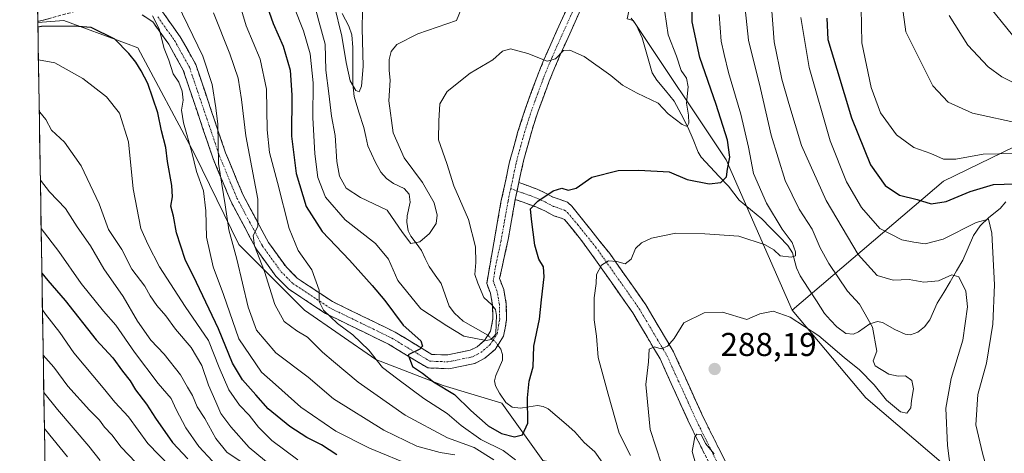
# Model space of a CAD drawing. Units: metres. Extents: x 610077 to 613502, y 4777904 to 4780273.
# Drawn here: x 610080 to 610378, y 4779536 to 4779667 of the extents above; entities that cross this region are included whole.
import ezdxf
from ezdxf.enums import TextEntityAlignment as Align

# ---------------------------------------------------------------- set-up
doc = ezdxf.new("R2010")
doc.units = ezdxf.units.M
doc.header["$MEASUREMENT"] = 0
doc.linetypes.add('TRAZO_Y_PUNTO', pattern=[1, 0.5, -0.25, 0, -0.25])
doc.linetypes.add('TRAZOSX2', pattern=[1.5, 1, -0.5])
for name, color, linetype, lineweight in [('Arbolado forestal CxS', 92, 'Continuous', 0), ('Camino', 19, 'TRAZOSX2', 0), ('Camino Cxs', 19, 'Continuous', 0), ('Camino eje', 19, 'TRAZO_Y_PUNTO', 0), ('Carátula', 7, 'Continuous', 5), ('Corriente natural lineal', 142, 'Continuous', 13), ('Corriente natural lineal oculto', 19, 'TRAZO_Y_PUNTO', 13), ('Curva de nivel maestra', 36, 'Continuous', 30), ('Curva de nivel normal', 36, 'Continuous', 0), ('Municipio CxS', 142, 'Continuous', 0), ('Punto de cota en terreno', 7, 'Continuous', 0), ('Rótulo de punto de cota en terreno', 19, 'Continuous', 0)]:
    doc.layers.add(name, color=color, linetype=linetype, lineweight=lineweight)
doc.styles.add('Arial', font='txt', dxfattribs={"height": 0.2})

# ---------------------------------------------------------------- blocks, each defined once
blk = doc.blocks.new('*U167')
at = {"layer": 'Curva de nivel normal', "color": 36, "linetype": 'Continuous', "lineweight": 0}
blk.add_polyline3d([(610163.1, 4779671.4, 270), (610166.04, 4779664.02, 270), (610168.04, 4779657.04, 270), (610168.98, 4779648.3, 270), (610168.92, 4779637.73, 270), (610169.46, 4779626.75, 270), (610170.39, 4779619.59, 270), (610172.72, 4779613.57, 270), (610178.69, 4779606.73, 270), (610187.93, 4779599.58, 270), (610191.82, 4779594.81, 270), (610194.62, 4779588.28, 270), (610201.65, 4779579.74, 270), (610209.5, 4779574.56, 270), (610214.69, 4779571.4, 270), (610221.4, 4779570.12, 270), (610222.93, 4779570.43, 270), (610224.37, 4779571.99, 270), (610224.41, 4779575.27, 270), (610224.58, 4779577.7, 270), (610224.28, 4779579.55, 270), (610223.13, 4779580.9, 270), (610220.68, 4779583.14, 270), (610218.93, 4779587.5, 270), (610217.98, 4779590.15, 270), (610218.31, 4779593.74, 270), (610218.17, 4779598.48, 270), (610216.12, 4779606.78, 270), (610211.67, 4779616.99, 270), (610209.52, 4779623.84, 270), (610207, 4779630.99, 270), (610207.06, 4779636.71, 270), (610207.4, 4779641.92, 270), (610209.58, 4779645.67, 270), (610216.55, 4779651.23, 270), (610223.44, 4779655.31, 270), (610226.41, 4779657.88, 270), (610228.84, 4779658.59, 270), (610234.09, 4779657.21, 270), (610239.95, 4779654.85, 270), (610242.41, 4779655.62, 270), (610244.83, 4779658.12, 270), (610246.8, 4779658.22, 270), (610251.1, 4779656.29, 270), (610259.22, 4779650.56, 270), (610262.74, 4779647.57, 270), (610267.14, 4779645.18, 270), (610273.54, 4779642.14, 270), (610276.54, 4779638.88, 270), (610280.83, 4779635.68, 270), (610282.38, 4779635.06, 270), (610282.87, 4779636.03, 270), (610282.78, 4779638.46, 270), (610282.14, 4779642.17, 270), (610282.6, 4779647.07, 270), (610282.18, 4779649.74, 270), (610280.56, 4779652.07, 270), (610279.15, 4779656.36, 270), (610276.59, 4779662.9, 270), (610275.53, 4779669.69, 270)], dxfattribs=at)
blk = doc.blocks.new('*U194')
at = {"layer": 'Curva de nivel normal', "color": 36, "linetype": 'Continuous', "lineweight": 0}
for points in [[(610372.73, 4779672.82, 320), (610380.96, 4779662.74, 320)], [(610138.47, 4779533.5, 320), (610134.36, 4779537.94, 320), (610130.4, 4779543.62, 320), (610127.44, 4779549.17, 320), (610125.92, 4779552.54, 320), (610122.03, 4779557.06, 320), (610114.86, 4779566.54, 320), (610109.24, 4779574.74, 320), (610105.46, 4779579.06, 320), (610098.7, 4779587.41, 320), (610091.96, 4779597.08, 320), (610086.56, 4779604.13, 320)]]:
    blk.add_polyline3d(points, dxfattribs=at)
blk = doc.blocks.new('*U198')
at = {"layer": 'Curva de nivel normal', "color": 36, "linetype": 'Continuous', "lineweight": 0}
blk.add_polyline3d([(610087.18, 4779565.62, 335), (610090.4, 4779562.05, 335), (610094.63, 4779556.28, 335), (610101.22, 4779548.94, 335), (610104.25, 4779545.96, 335), (610105.76, 4779543.77, 335), (610107.98, 4779541.45, 335), (610110.84, 4779537.74, 335), (610119.64, 4779528.59, 335)], dxfattribs=at)
blk = doc.blocks.new('*U210')
at = {"layer": 'Curva de nivel maestra', "color": 36, "linetype": 'Continuous', "lineweight": 30}
for points in [[(610324.71, 4779667.94, 300), (610325, 4779661.46, 300), (610327.68, 4779652.42, 300), (610332.19, 4779637.71, 300), (610337.85, 4779623.46, 300), (610342.37, 4779617.09, 300), (610346.73, 4779614.17, 300), (610352.07, 4779612.92, 300), (610356.33, 4779611.56, 300), (610360.79, 4779612.28, 300), (610368.11, 4779615.32, 300), (610375.2, 4779617.42, 300), (610381.6, 4779617.64, 300)], [(610176.13, 4779535.47, 300), (610171.56, 4779538.44, 300), (610167.08, 4779540.68, 300), (610161.88, 4779543.98, 300), (610155.35, 4779549.33, 300), (610151.58, 4779553.59, 300), (610147.54, 4779558.2, 300), (610144.57, 4779563.24, 300), (610140.33, 4779573.65, 300), (610133.69, 4779587.66, 300), (610130.17, 4779594.7, 300), (610127.62, 4779602.79, 300), (610126.67, 4779607.86, 300), (610125.88, 4779610.85, 300), (610126.39, 4779613.68, 300), (610126.21, 4779617.1, 300), (610124.87, 4779624.46, 300), (610124.36, 4779628.66, 300), (610123.04, 4779633.69, 300), (610121.88, 4779639.18, 300), (610118.91, 4779648.08, 300), (610116.85, 4779651.9, 300), (610115.3, 4779654.55, 300), (610113.11, 4779657.18, 300), (610108.88, 4779661.57, 300), (610101.7, 4779665.09, 300), (610096.55, 4779665.53, 300), (610086.7, 4779665.39, 300), (610085.57, 4779665.2, 300)]]:
    blk.add_polyline3d(points, dxfattribs=at)
blk = doc.blocks.new('5PATER')
at = {"layer": 'Carátula', "linetype": 'Continuous', "lineweight": 5}
h = blk.add_hatch(color=250, dxfattribs=at)
edge = h.paths.add_edge_path()
edge.add_ellipse((0, 0.01), major_axis=(-1.33, -1.34), ratio=0.999422, start_angle=0, end_angle=360)

msp = doc.modelspace()

# ---------------------------------------------------------------- linework, layer by layer
at = {"layer": 'Arbolado forestal CxS', "color": 92, "linetype": 'Continuous', "lineweight": 0}
for points in [[(610238.61, 4779533.66, 279.07), (610226.16, 4779551.08, 272.23), (610208.44, 4779556.44, 275.61), (610188, 4779564.36, 279.7), (610166.42, 4779579.29, 281.91), (610146.51, 4779599.2, 286.4), (610133.13, 4779626.53, 291.79), (610115.81, 4779658.94, 298.25), (610112.09, 4779660.32, 299.02), (610093.41, 4779667.24, 301.27), (610085.55, 4779666.61, 301.91), (610080.06, 4780005.55, 209.08)], [(610080.06, 4780005.55, 209.08), (610085.55, 4779666.61, 301.91)], [(610090.26, 4779375.96, 393.52), (610085.55, 4779666.61, 301.91), (610093.41, 4779667.24, 301.27), (610112.09, 4779660.32, 299.02), (610115.81, 4779658.94, 298.25), (610133.13, 4779626.53, 291.79), (610146.51, 4779599.2, 286.4), (610166.42, 4779579.29, 281.91), (610188, 4779564.36, 279.7), (610208.44, 4779556.44, 275.61), (610226.16, 4779551.08, 272.23), (610238.61, 4779533.66, 279.07)], [(610209.04, 4779403.13, 340.38), (610200.24, 4779412.64, 344.03), (610196.58, 4779433.87, 343.28), (610206.51, 4779445.46, 335.43), (610226.99, 4779461.47, 321.11), (610247.43, 4779487.99, 303.06), (610256.96, 4779494.24, 295.03), (610261.01, 4779529.51, 278.43), (610238.61, 4779533.66, 279.07), (610226.16, 4779551.08, 272.23), (610208.44, 4779556.44, 275.61), (610188, 4779564.36, 279.7), (610166.42, 4779579.29, 281.91), (610146.51, 4779599.2, 286.4), (610133.13, 4779626.53, 291.79), (610115.81, 4779658.94, 298.25), (610112.09, 4779660.32, 299.02), (610093.41, 4779667.24, 301.27), (610085.55, 4779666.61, 301.91)], [(610209.04, 4779403.13, 340.38), (610200.24, 4779412.64, 344.03), (610196.58, 4779433.87, 343.28), (610206.51, 4779445.46, 335.43), (610226.99, 4779461.47, 321.11), (610247.43, 4779487.99, 303.06), (610256.96, 4779494.24, 295.03), (610261.01, 4779529.51, 278.43), (610238.61, 4779533.66, 279.07), (610226.16, 4779551.08, 272.23), (610208.44, 4779556.44, 275.61), (610188, 4779564.36, 279.7), (610166.42, 4779579.29, 281.91), (610146.51, 4779599.2, 286.4), (610133.13, 4779626.53, 291.79), (610115.81, 4779658.94, 298.25), (610112.09, 4779660.32, 299.02), (610093.41, 4779667.24, 301.27), (610085.55, 4779666.61, 301.91)], [(610085.55, 4779666.61, 301.91), (610090.26, 4779375.96, 393.52)], [(610264.12, 4779667.67, 266.82), (610265.99, 4779667.24, 267.05), (610294.2, 4779624.92, 276.96), (610314.11, 4779579.29, 284.6), (610336.51, 4779552.74, 286.19), (610365.55, 4779527.85, 292.51), (610368.95, 4779500.5, 297.33), (610367.45, 4779489.98, 299.15), (610362.94, 4779470.43, 299.78), (610359.93, 4779447.87, 302.79), (610358.64, 4779420.29, 307.24), (610360.69, 4779408.7, 309.87), (610361.93, 4779401.67, 310.43), (610373.98, 4779368.81, 323.63), (610371.31, 4779353.16, 323.5), (610376.31, 4779323.13, 324.4), (610378.32, 4779298.11, 326.56)], [(610264.12, 4779667.67, 266.82), (610265.99, 4779667.24, 267.05), (610294.2, 4779624.92, 276.96), (610314.11, 4779579.29, 284.6)], [(610264.12, 4779667.67, 266.82), (610265.99, 4779667.24, 267.05), (610294.2, 4779624.92, 276.96), (610314.11, 4779579.29, 284.6)], [(610378.32, 4779298.11, 326.56), (610376.31, 4779323.13, 324.4), (610371.31, 4779353.16, 323.5), (610373.98, 4779368.81, 323.63), (610361.93, 4779401.67, 310.43), (610360.69, 4779408.7, 309.87), (610358.64, 4779420.29, 307.24), (610359.93, 4779447.87, 302.79), (610362.94, 4779470.43, 299.78), (610367.45, 4779489.98, 299.15), (610368.95, 4779500.5, 297.33), (610365.55, 4779527.85, 292.51), (610336.51, 4779552.74, 286.19), (610314.11, 4779579.29, 284.6), (610360.04, 4779618.47, 300.41), (610428.42, 4779651.74, 330.06), (610446.91, 4779638.8, 331.7), (610487.57, 4779635.1, 356.8), (610585.53, 4779611.08, 414.34)], [(610428.42, 4779651.74, 330.06), (610360.04, 4779618.47, 300.41), (610314.11, 4779579.29, 284.6)], [(610428.42, 4779651.74, 330.06), (610360.04, 4779618.47, 300.41), (610314.11, 4779579.29, 284.6)], [(610314.11, 4779579.29, 284.6), (610336.51, 4779552.74, 286.19), (610365.55, 4779527.85, 292.51), (610368.95, 4779500.5, 297.33), (610367.45, 4779489.98, 299.15), (610362.94, 4779470.43, 299.78), (610359.93, 4779447.87, 302.79), (610358.64, 4779420.29, 307.24), (610360.69, 4779408.7, 309.87), (610361.93, 4779401.67, 310.43), (610373.98, 4779368.81, 323.63), (610371.31, 4779353.16, 323.5), (610376.31, 4779323.13, 324.4), (610378.32, 4779298.11, 326.56), (610378.32, 4779276.09, 326.21), (610375.31, 4779266.08, 327.58), (610350.53, 4779250.98, 330.56)], [(610314.11, 4779579.29, 284.6), (610336.51, 4779552.74, 286.19), (610365.55, 4779527.85, 292.51), (610368.95, 4779500.5, 297.33), (610367.45, 4779489.98, 299.15), (610362.94, 4779470.43, 299.78), (610359.93, 4779447.87, 302.79), (610358.64, 4779420.29, 307.24), (610360.69, 4779408.7, 309.87), (610361.93, 4779401.67, 310.43), (610373.98, 4779368.81, 323.63), (610371.31, 4779353.16, 323.5), (610376.31, 4779323.13, 324.4), (610378.32, 4779298.11, 326.56), (610378.32, 4779276.09, 326.21), (610375.31, 4779266.08, 327.58), (610350.53, 4779250.98, 330.56)]]:
    msp.add_polyline3d(points, dxfattribs=at)
msp.add_polyline3d([(610314.11, 4779579.29, 284.6), (610294.2, 4779624.92, 276.96), (610265.99, 4779667.24, 267.05), (610264.12, 4779667.67, 266.82), (610267.36, 4779682.9, 266.29), (610270.3, 4779687.79, 268.87), (610275.19, 4779703.45, 272.43), (610276.17, 4779723.02, 272.05), (610276.17, 4779745.53, 269.59), (610276.17, 4779775.87, 268.84), (610275.19, 4779801.32, 270.68), (610376.05, 4779771.12, 338.26), (610378.58, 4779737.74, 338.05), (610378.58, 4779721.69, 333.16), (610392.63, 4779687.58, 332.24), (610428.42, 4779651.74, 330.06), (610360.04, 4779618.47, 300.41), (610314.11, 4779579.29, 284.6)], close=True, dxfattribs=at)
at = {"layer": 'Camino', "color": 19, "linetype": 'TRAZOSX2', "lineweight": 0}
for points in [[(610123.36, 4779669.79), (610128.74, 4779662.25), (610133.41, 4779653.86), (610142.45, 4779627.08), (610147.78, 4779614.18), (610155.46, 4779599.8), (610160.87, 4779592.32), (610164.19, 4779588.99), (610174.85, 4779581.92), (610191.66, 4779573.72), (610193.87, 4779572.65), (610204.94, 4779565.91), (610208.99, 4779565.75), (610209.8, 4779565.72), (610216.57, 4779567.13), (610218.66, 4779568.19), (610220.92, 4779570.15), (610222.76, 4779572.96), (610223.44, 4779576.72), (610223.38, 4779580.72), (610222.72, 4779584.46), (610221.58, 4779587.42), (610223.75, 4779599.77), (610225.91, 4779612.11), (610228.21, 4779622.86), (610228.52, 4779624.3), (610231.07, 4779633.5), (610233.26, 4779640.34), (610236.94, 4779650.39), (610238.93, 4779655.27), (610241, 4779660.02), (610243.96, 4779666.57), (610246.92, 4779673.11)], [(610085.51, 4779669.03), (610085.54, 4779666.89)], [(610096.9, 4779669.96), (610085.54, 4779666.89)], [(610230.24, 4779612.94), (610228.11, 4779600.8), (610225.47, 4779588.91), (610226.74, 4779585.57), (610227.53, 4779581.12), (610227.6, 4779576.38), (610226.71, 4779571.4), (610224.14, 4779567.43), (610221, 4779564.72), (610217.96, 4779563.17), (610210.15, 4779561.54), (610203.7, 4779561.79), (610191.87, 4779568.99), (610172.77, 4779578.3), (610168.92, 4779580.85), (610161.54, 4779585.75), (610157.69, 4779589.61), (610151.92, 4779597.59), (610144.02, 4779612.4), (610141.7, 4779617.99), (610138.6, 4779625.49), (610129.6, 4779652.17), (610125.23, 4779660.03), (610120.42, 4779666.75), (610117.18, 4779668.9)], [(610250.05, 4779670.47), (610246.74, 4779663.14), (610243.89, 4779656.81), (610242.12, 4779652.69), (610240.53, 4779648.76), (610237.19, 4779639.73), (610235.22, 4779633.65), (610232.81, 4779624.99), (610231.33, 4779618.06)], [(610231.33, 4779618.06), (610232.85, 4779617.51), (610236.9, 4779616.03), (610239.42, 4779614.84), (610241.71, 4779613.59), (610243.87, 4779612.89), (610246.05, 4779612.05), (610247.37, 4779610.89), (610253.12, 4779603.69), (610258.86, 4779596.49), (610269.77, 4779580.97), (610271.66, 4779577.76), (610278.23, 4779566.64), (610281.29, 4779559.88), (610287.31, 4779546.64), (610304.94, 4779511.2)], [(610300.88, 4779508.99), (610283.14, 4779544.66), (610278.03, 4779555.91), (610274.13, 4779564.51), (610268.19, 4779574.56), (610265.89, 4779578.47), (610255.09, 4779593.84), (610250.31, 4779600.46), (610245.2, 4779606.81), (610244.18, 4779607.24), (610241.93, 4779607.96), (610239.37, 4779609.33), (610236.74, 4779610.56), (610232.6, 4779612.08), (610230.24, 4779612.94)]]:
    msp.add_lwpolyline(points, dxfattribs=at)
at = {"layer": 'Camino Cxs', "color": 19, "linetype": 'Continuous', "lineweight": 0}
msp.add_lwpolyline([(610231.33, 4779618.06), (610230.24, 4779612.94)], dxfattribs=at)
msp.add_lwpolyline([(610231.33, 4779618.06), (610230.24, 4779612.94)], dxfattribs=at)
for points in [[(610088.74, 4779667.75, 298.66), (610085.54, 4779666.89, 299.02), (610085.47, 4779671.17, 296.31)], [(610250.05, 4779670.47, 265.51), (610248.4, 4779666.81, 267.1), (610246.74, 4779663.14, 268.76), (610245.32, 4779659.98, 269.63), (610243.89, 4779656.81, 270.02), (610242.12, 4779652.69, 270.28), (610240.53, 4779648.76, 271.27), (610238.86, 4779644.25, 272.19), (610237.19, 4779639.73, 272.68), (610236.21, 4779636.69, 272.91), (610235.22, 4779633.65, 273.08), (610234.02, 4779629.32, 273.13), (610232.81, 4779624.99, 273.23), (610232.07, 4779621.53, 273.57), (610231.33, 4779618.06, 274.02), (610230.79, 4779615.5, 274.05), (610230.24, 4779612.94, 273.95), (610229.53, 4779608.89, 273.34), (610228.82, 4779604.85, 272.84), (610228.11, 4779600.8, 272.19), (610227.23, 4779596.84, 271.47), (610226.35, 4779592.87, 271.03), (610225.47, 4779588.91, 270.88), (610226.74, 4779585.57, 270.91), (610227.53, 4779581.12, 270.98), (610227.6, 4779576.38, 271), (610227.16, 4779573.89, 270.8), (610226.71, 4779571.4, 270.63), (610224.14, 4779567.43, 270.7), (610221, 4779564.72, 271.03), (610217.96, 4779563.17, 271.5), (610214.06, 4779562.36, 272.16), (610210.15, 4779561.54, 272.93), (610206.93, 4779561.67, 273.54), (610203.7, 4779561.79, 274.32), (610199.76, 4779564.19, 274.57), (610195.81, 4779566.59, 275.49), (610191.87, 4779568.99, 276.08), (610188.05, 4779570.85, 277.88), (610184.23, 4779572.71, 278.18), (610180.41, 4779574.58, 278.71), (610176.59, 4779576.44, 279.61), (610172.77, 4779578.3, 279.75), (610168.92, 4779580.85, 280.65), (610165.23, 4779583.3, 281.15), (610161.54, 4779585.75, 282.09), (610159.62, 4779587.68, 282.74), (610157.69, 4779589.61, 283.44), (610154.81, 4779593.6, 284.24), (610151.92, 4779597.59, 284.69), (610149.95, 4779601.29, 285.61), (610147.97, 4779605, 286.27), (610146, 4779608.7, 286.99), (610144.02, 4779612.4, 288.5), (610142.86, 4779615.2, 288.94), (610141.7, 4779617.99, 289.21), (610140.15, 4779621.74, 290.23), (610138.6, 4779625.49, 291.08), (610137.1, 4779629.94, 291.66), (610135.6, 4779634.38, 292.13), (610134.1, 4779638.83, 292.35), (610132.6, 4779643.28, 293.04), (610131.1, 4779647.72, 293.21), (610129.6, 4779652.17, 293.62), (610127.42, 4779656.1, 293.87), (610125.23, 4779660.03, 294.31), (610122.83, 4779663.39, 294.66), (610120.42, 4779666.75, 294.8), (610117.18, 4779668.9, 295.29)], [(610123.36, 4779669.79, 292.8), (610126.05, 4779666.02, 292.49), (610128.74, 4779662.25, 291.82), (610131.08, 4779658.06, 291.74), (610133.41, 4779653.86, 291.6), (610134.92, 4779649.4, 291.26), (610136.42, 4779644.93, 291.3), (610137.93, 4779640.47, 290.53), (610139.44, 4779636.01, 290.18), (610140.94, 4779631.54, 289.87), (610142.45, 4779627.08, 289.14), (610144.23, 4779622.78, 288.35), (610146, 4779618.48, 287.75), (610147.78, 4779614.18, 286.65), (610149.7, 4779610.59, 285.97), (610151.62, 4779606.99, 285.32), (610153.54, 4779603.4, 284.08), (610155.46, 4779599.8, 283.65), (610158.17, 4779596.06, 282.64), (610160.87, 4779592.32, 281.87), (610164.19, 4779588.99, 281.25), (610167.74, 4779586.63, 280.53), (610171.3, 4779584.28, 279.86), (610174.85, 4779581.92, 279.37), (610179.05, 4779579.87, 278.52), (610183.26, 4779577.82, 277.82), (610187.46, 4779575.77, 276.92), (610191.66, 4779573.72, 276.36), (610193.87, 4779572.65, 275.94), (610197.56, 4779570.4, 275.29), (610201.25, 4779568.16, 275.27), (610204.94, 4779565.91, 274.02), (610208.99, 4779565.75, 273.06), (610209.8, 4779565.72, 272.86), (610213.19, 4779566.43, 272.04), (610216.57, 4779567.13, 271.11), (610218.66, 4779568.19, 270.81), (610220.92, 4779570.15, 269.85), (610222.76, 4779572.96, 269.06), (610223.44, 4779576.72, 269.51), (610223.38, 4779580.72, 270.06), (610222.72, 4779584.46, 270.52), (610221.58, 4779587.42, 270.58), (610222.3, 4779591.54, 270.72), (610223.03, 4779595.65, 270.84), (610223.75, 4779599.77, 271.06), (610224.47, 4779603.88, 271.55), (610225.19, 4779608, 272.02), (610225.91, 4779612.11, 272.58), (610226.68, 4779615.69, 272.9), (610227.44, 4779619.28, 273.03), (610228.21, 4779622.86, 272.89), (610228.52, 4779624.3, 272.88), (610229.8, 4779628.9, 272.92), (610231.07, 4779633.5, 272.99), (610232.17, 4779636.92, 273.05), (610233.26, 4779640.34, 272.79), (610234.49, 4779643.69, 272.45), (610235.71, 4779647.04, 271.98), (610236.94, 4779650.39, 271.41), (610237.94, 4779652.83, 270.77), (610238.93, 4779655.27, 270.04), (610239.97, 4779657.65, 269.57), (610241, 4779660.02, 269.43), (610242.48, 4779663.3, 269.06), (610243.96, 4779666.57, 267.88), (610245.44, 4779669.84, 266.5)], [(610287.58, 4779535.74, 290.06), (610285.36, 4779540.2, 289.85), (610283.14, 4779544.66, 289.2), (610281.44, 4779548.41, 288.72), (610279.73, 4779552.16, 287.8), (610278.03, 4779555.91, 286.88), (610276.08, 4779560.21, 286.11), (610274.13, 4779564.51, 285.2), (610272.15, 4779567.86, 284.94), (610270.17, 4779571.21, 284.33), (610268.19, 4779574.56, 283.57), (610265.89, 4779578.47, 283.47), (610263.19, 4779582.31, 282.09), (610260.49, 4779586.16, 281.27), (610257.79, 4779590, 280.27), (610255.09, 4779593.84, 279.39), (610252.7, 4779597.15, 278.59), (610250.31, 4779600.46, 277.78), (610247.76, 4779603.64, 277), (610245.2, 4779606.81, 276.33), (610244.18, 4779607.24, 276.19), (610241.93, 4779607.96, 275.92), (610239.37, 4779609.33, 275.51), (610236.74, 4779610.56, 275.09), (610232.6, 4779612.08, 274.4), (610230.24, 4779612.94, 273.95), (610230.24, 4779612.94, 273.95), (610230.79, 4779615.5, 274.05), (610231.33, 4779618.06, 274.02), (610232.85, 4779617.51, 274.19), (610236.9, 4779616.03, 274.59), (610239.42, 4779614.84, 274.95), (610241.71, 4779613.59, 275.33), (610243.87, 4779612.89, 275.44), (610246.05, 4779612.05, 275.61), (610247.37, 4779610.89, 275.78), (610250.25, 4779607.29, 276.25), (610253.12, 4779603.69, 277.32), (610255.99, 4779600.09, 278.29), (610258.86, 4779596.49, 279.07), (610261.59, 4779592.61, 279.96), (610264.32, 4779588.73, 280.89), (610267.04, 4779584.85, 281.86), (610269.77, 4779580.97, 282.45), (610271.66, 4779577.76, 282.75), (610273.85, 4779574.05, 283.92), (610276.04, 4779570.35, 284.22), (610278.23, 4779566.64, 285.27), (610279.76, 4779563.26, 285.97), (610281.29, 4779559.88, 286.43), (610283.3, 4779555.47, 287.48), (610285.3, 4779551.05, 288.2), (610287.31, 4779546.64, 289.18), (610289.51, 4779542.21, 289.58), (610291.72, 4779537.78, 289.44), (610293.92, 4779533.35, 289.96)]]:
    msp.add_polyline3d(points, dxfattribs=at)
at = {"layer": 'Camino eje', "color": 19, "linetype": 'TRAZO_Y_PUNTO', "lineweight": 0}
for points in [[(610248.48, 4779671.79), (610247.01, 4779668.52), (610243.87, 4779661.58), (610242.45, 4779658.42), (610241.41, 4779656.04), (610240.53, 4779653.98), (610239.53, 4779651.54), (610238.74, 4779649.58), (610237.07, 4779645.06), (610235.23, 4779640.04), (610234.24, 4779637), (610233.15, 4779633.58), (610231.94, 4779629.25), (610230.67, 4779624.65), (610230.51, 4779623.93), (610228.86, 4779616.2)], [(610121.89, 4779668.27), (610124.58, 4779664.5), (610126.99, 4779661.14), (610129.17, 4779657.21), (610131.51, 4779653.02), (610136.03, 4779639.63), (610140.53, 4779626.29), (610144.74, 4779616.09), (610145.9, 4779613.29), (610149.74, 4779606.1), (610153.69, 4779598.7), (610159.28, 4779590.97), (610162.87, 4779587.37), (610170.05, 4779582.61), (610173.81, 4779580.11), (610182.22, 4779576.01), (610191.77, 4779571.36), (610192.87, 4779570.82), (610204.32, 4779563.85), (610206.35, 4779563.77), (610209.77, 4779563.64), (610210.91, 4779563.83), (610217.27, 4779565.15), (610218.79, 4779565.93), (610219.83, 4779566.46), (610222.53, 4779568.79), (610223.45, 4779570.2), (610224.74, 4779572.18), (610225.18, 4779574.67), (610225.52, 4779576.55), (610225.46, 4779580.92), (610225.13, 4779582.79), (610224.73, 4779585.02), (610224.1, 4779586.69), (610223.53, 4779588.17), (610224.61, 4779594.34), (610225.93, 4779600.29), (610227.01, 4779606.46), (610228.08, 4779612.53), (610228.86, 4779616.2)], [(610228.86, 4779616.2), (610230.79, 4779615.5)], [(610230.79, 4779615.5), (610231.55, 4779615.23), (610232.73, 4779614.8), (610234.75, 4779614.06), (610236.82, 4779613.3), (610238.08, 4779612.7), (610239.4, 4779612.09), (610240.54, 4779611.46), (610241.82, 4779610.78), (610242.9, 4779610.43), (610244.03, 4779610.07), (610245.12, 4779609.65), (610246.03, 4779608.96), (610249.16, 4779605.25), (610251.72, 4779602.08), (610254.59, 4779598.48), (610256.98, 4779595.17), (610267.83, 4779579.72), (610269.93, 4779576.16), (610276.18, 4779565.58), (610277.71, 4779562.2), (610279.66, 4779557.9), (610282.67, 4779551.28), (610285.23, 4779545.65), (610302.91, 4779510.1)]]:
    msp.add_lwpolyline(points, dxfattribs=at)
at = {"layer": 'Corriente natural lineal', "color": 142, "linetype": 'Continuous', "lineweight": 13}
for points in [[(610177.78, 4779669.33, 259.16), (610179.85, 4779665.47, 260.63), (610180.68, 4779662.87, 261), (610180.99, 4779659, 260.52), (610181, 4779655.34, 260), (610181.02, 4779651.67, 259.78), (610181.03, 4779648.01, 259.89), (610181.38, 4779644.16, 260.15), (610182.86, 4779639.44, 261.06), (610184.34, 4779634.72, 261.47), (610184.96, 4779631.97, 261.52), (610185.58, 4779629.22, 261.47), (610186.67, 4779626.78, 261.52), (610187.76, 4779624.33, 261.83), (610189.55, 4779621.23, 262.12), (610191.27, 4779619.25, 262.07), (610193.37, 4779617.73, 262.44), (610196.53, 4779616.21, 262.84), (610198.04, 4779614.51, 263.14), (610198.42, 4779612.09, 263.18), (610197.49, 4779607.89, 263.32), (610197.37, 4779606.05, 263.5), (610197.83, 4779603.35, 263.9), (610198.62, 4779601.81, 264.54), (610200.2, 4779599.64, 265.11), (610201.78, 4779597.46, 265.29), (610202.96, 4779594.99, 265.5), (610204.13, 4779592.53, 265.51), (610205.95, 4779589.97, 265.39), (610207.76, 4779587.42, 265.86), (610208.96, 4779583.97, 266.52), (610210.17, 4779580.52, 267.46), (610211.78, 4779578.4, 267.91), (610214.47, 4779576.01, 268.27), (610218.2, 4779573.85, 267.9), (610221.92, 4779571.68, 269.28)], [(610265.33, 4779667.91, 265.04), (610266.87, 4779665.88, 265.89), (610268.75, 4779661.91, 267.03), (610269.76, 4779658.38, 267.39), (610270.77, 4779654.86, 267.35), (610271.78, 4779651.33, 267.82), (610273.19, 4779649.08, 268.46), (610275.82, 4779645.93, 269.16), (610278.44, 4779642.77, 269.68), (610280.51, 4779638.8, 269.36), (610282.59, 4779634.83, 270.12), (610284.14, 4779631.06, 270.93), (610285.69, 4779627.28, 271.75), (610286.62, 4779625.78, 272.31), (610289.35, 4779622.83, 273.8), (610292.08, 4779619.87, 274.62), (610294.82, 4779616.92, 275.66), (610296.46, 4779614.81, 276.22), (610298.1, 4779612.7, 276.76), (610301.55, 4779609.84, 277.33), (610305.01, 4779606.99, 278.31), (610307.61, 4779604.3, 279.09), (610310.22, 4779601.62, 279.74), (610312.83, 4779598.94, 279.81), (610314.23, 4779596.69, 280.17), (610315.48, 4779592.2, 280.69), (610316.59, 4779589.77, 281.06), (610319.05, 4779585.95, 281.7), (610321.5, 4779582.14, 281.91), (610323.96, 4779578.33, 282.46), (610325.81, 4779576.29, 282.55), (610327.66, 4779574.24, 282.62), (610330.43, 4779572.27, 282.94), (610332.76, 4779572.06, 283.14), (610334.22, 4779572.7, 283.47), (610337.74, 4779575.14, 284.66), (610340, 4779575.88, 285.3), (610341.55, 4779575.57, 285.61), (610345.24, 4779573.46, 285.2), (610348.43, 4779572.07, 285.34), (610350.02, 4779571.83, 285.37), (610352.27, 4779572.62, 285.55), (610354.24, 4779574.28, 285.97), (610355.9, 4779576.37, 286.51), (610357.02, 4779578.88, 287.07), (610358.15, 4779581.39, 287.75), (610360.08, 4779584.68, 288.5), (610362.01, 4779587.96, 289.6), (610363.94, 4779591.24, 290.61), (610365.88, 4779594.53, 291.08), (610367.48, 4779598.26, 291.87), (610369.08, 4779601.99, 293.57), (610371.13, 4779604.94, 294.11), (610373.71, 4779607.48, 295.64), (610377.24, 4779610.16, 297.41), (610378.9, 4779612.19, 298.18)], [(610224.96, 4779568.7, 270.6), (610225.83, 4779567.49, 270.7), (610226.35, 4779565.89, 270.77), (610226.34, 4779564.15, 270.84), (610225.33, 4779561.83, 270.87), (610224.32, 4779559.5, 270.78), (610223.98, 4779557.92, 270.75), (610224.27, 4779556.35, 270.85), (610225.46, 4779554.17, 270.91), (610227.43, 4779551.34, 271.35), (610229.32, 4779549.92, 271.84), (610231.85, 4779549.58, 272.47), (610234.4, 4779549.99, 274.03), (610236.94, 4779550.41, 275.4), (610238.69, 4779550.1, 275.82), (610240.21, 4779549.34, 276.12), (610242.92, 4779547.01, 276.34), (610245.63, 4779544.69, 276.27), (610248.33, 4779542.36, 276.33), (610251.17, 4779539.18, 276.61), (610254.31, 4779536.33, 277.29), (610256.59, 4779533.24, 277.33)]]:
    msp.add_polyline3d(points, dxfattribs=at)
at = {"layer": 'Corriente natural lineal oculto', "color": 19, "linetype": 'TRAZO_Y_PUNTO', "lineweight": 13}
msp.add_polyline3d([(610221.92, 4779571.68, 269.28), (610224.31, 4779569.59, 270.38), (610224.96, 4779568.7, 270.6)], dxfattribs=at)
at = {"layer": 'Curva de nivel maestra', "color": 36, "linetype": 'Continuous', "lineweight": 30}
for points in [[(610154.43, 4779673.12, 275), (610156.88, 4779666.31, 275), (610159.86, 4779659.46, 275), (610162, 4779652.12, 275), (610162.56, 4779644.56, 275), (610162.42, 4779632.08, 275), (610163.81, 4779620.79, 275), (610166.87, 4779610.8, 275), (610171.72, 4779603.22, 275), (610180.01, 4779594.45, 275), (610186.83, 4779586.79, 275), (610190.75, 4779582.24, 275), (610196.26, 4779574.73, 275), (610201.6, 4779570.01, 275), (610202.14, 4779568.41, 275), (610201.28, 4779567.48, 275), (610197.78, 4779565.75, 275), (610199.1, 4779562.21, 275), (610202.14, 4779560.24, 275), (610205.45, 4779557.52, 275), (610211.86, 4779553.72, 275), (610216.78, 4779548.91, 275), (610222, 4779544.2, 275), (610226.08, 4779541.88, 275), (610229.99, 4779540.91, 275), (610232.42, 4779541.52, 275), (610234.03, 4779545.04, 275), (610234, 4779552.76, 275), (610234.5, 4779557.75, 275), (610235.66, 4779562.08, 275), (610235.84, 4779568.36, 275), (610237.6, 4779576.54, 275), (610238.22, 4779582.5, 275), (610239.01, 4779589.41, 275), (610238.8, 4779592.47, 275), (610237.4, 4779594.77, 275), (610236.19, 4779599.01, 275), (610235.2, 4779606.93, 275), (610234.87, 4779610.03, 275), (610237.08, 4779612.4, 275), (610241.74, 4779615.56, 275), (610244.37, 4779616.3, 275), (610246.26, 4779615.7, 275), (610248.71, 4779616.32, 275), (610253.41, 4779619.62, 275), (610261.41, 4779621.72, 275), (610267.74, 4779621.76, 275), (610276.9, 4779621.3, 275), (610282.3, 4779618.99, 275), (610288.98, 4779617.61, 275), (610292.52, 4779618, 275), (610294.27, 4779619.74, 275), (610294.56, 4779622.07, 275), (610295.22, 4779625.74, 275), (610294.58, 4779630.94, 275), (610291.16, 4779641.71, 275), (610286.15, 4779655.97, 275), (610283.84, 4779666.82, 275), (610283.96, 4779672.78, 275)], [(610086.78, 4779590.53, 325), (610088.58, 4779588.33, 325), (610093.84, 4779582.27, 325), (610103.27, 4779570.28, 325), (610108.26, 4779564.89, 325), (610111.18, 4779560.83, 325), (610113.56, 4779557.86, 325), (610115.12, 4779555.12, 325), (610118.52, 4779550.82, 325), (610121.23, 4779546.55, 325), (610126.4, 4779539.18, 325), (610131.02, 4779534.17, 325)]]:
    msp.add_polyline3d(points, dxfattribs=at)
at = {"layer": 'Curva de nivel normal', "color": 36, "linetype": 'Continuous', "lineweight": 0}
for points in [[(610383.65, 4779635.88, 310), (610368.83, 4779639.06, 310), (610361.4, 4779642.44, 310), (610356.82, 4779647.33, 310), (610348.64, 4779663.73, 310), (610345.3, 4779688.49, 310)], [(610124.86, 4779678.64, 290), (610135.55, 4779656.34, 290), (610138.4, 4779647.74, 290), (610139.49, 4779640.73, 290), (610140.1, 4779635.7, 290), (610140.32, 4779623.79, 290), (610142.29, 4779611.3, 290), (610143.4, 4779603.65, 290), (610145.82, 4779594.82, 290), (610149.29, 4779580.26, 290), (610151.81, 4779573.21, 290), (610157.65, 4779566.4, 290), (610167.5, 4779558.97, 290), (610175.15, 4779552.45, 290), (610190.41, 4779542.92, 290), (610200.42, 4779538.01, 290), (610207.45, 4779536.14, 290), (610211.89, 4779535.41, 290)], [(610175.32, 4779671.93, 260), (610177.64, 4779662.41, 260), (610179.02, 4779654.44, 260), (610180.22, 4779648.91, 260), (610181.88, 4779645.95, 260), (610182.97, 4779645.6, 260), (610183.67, 4779647.26, 260), (610184.15, 4779653.26, 260), (610183.88, 4779664.87, 260), (610184.1, 4779680.12, 260)], [(610230.3, 4779533.94, 280), (610226.57, 4779536.72, 280), (610219.81, 4779540.05, 280), (610213.82, 4779544.3, 280), (610209.6, 4779547.94, 280), (610202.53, 4779552.53, 280), (610194.7, 4779558.36, 280), (610189.97, 4779561.96, 280), (610185.88, 4779567.21, 280), (610180.99, 4779571.84, 280), (610176.32, 4779575.25, 280), (610172.1, 4779579.27, 280), (610170.83, 4779581.9, 280), (610170.84, 4779585.36, 280), (610168.58, 4779591.56, 280), (610164.48, 4779597.41, 280), (610161.72, 4779604.07, 280), (610158.23, 4779618.07, 280), (610155.8, 4779627.15, 280), (610155.03, 4779634.05, 280), (610154.84, 4779646.32, 280), (610152.9, 4779655.42, 280), (610148.65, 4779665.63, 280), (610145.61, 4779676.25, 280)], [(610168.32, 4779676.29, 265), (610170.68, 4779667, 265), (610172.68, 4779659.98, 265), (610172.86, 4779652.12, 265), (610173.76, 4779645.05, 265), (610174.6, 4779638.22, 265), (610175.62, 4779632.27, 265), (610176.15, 4779624.47, 265), (610177.01, 4779620, 265), (610179.04, 4779616.36, 265), (610183.35, 4779613.49, 265), (610191.39, 4779609.7, 265), (610196.09, 4779602.92, 265), (610198.57, 4779599.58, 265), (610201.35, 4779600.08, 265), (610204.27, 4779602.61, 265), (610206.27, 4779605.58, 265), (610206.57, 4779608.18, 265), (610205.63, 4779611.9, 265), (610202.18, 4779618.02, 265), (610196.56, 4779625.5, 265), (610193.24, 4779633.13, 265), (610191.92, 4779642.84, 265), (610192.29, 4779649.07, 265), (610192.02, 4779652.07, 265), (610192.05, 4779655.41, 265), (610192.59, 4779657.78, 265), (610194.39, 4779659.94, 265), (610200.73, 4779663.11, 265), (610212.42, 4779667.19, 265), (610214.1, 4779671.11, 265)], [(610363.23, 4779522.46, 290), (610361.28, 4779538.3, 290), (610360.76, 4779549.54, 290), (610362.35, 4779558.56, 290), (610365.84, 4779570.23, 290), (610367.34, 4779580.32, 290), (610366.78, 4779585.04, 290), (610364.64, 4779589.47, 290), (610362.51, 4779590, 290), (610358.47, 4779588.26, 290), (610354.1, 4779587.8, 290), (610349.6, 4779588.61, 290), (610344.75, 4779588.42, 290), (610339.94, 4779589.79, 290), (610334.15, 4779596.21, 290), (610324.44, 4779612.63, 290), (610316.99, 4779629.25, 290), (610313.18, 4779642.06, 290), (610311.06, 4779649.4, 290), (610308.7, 4779660.7, 290), (610307.81, 4779672.72, 290)], [(610223.7, 4779533.87, 285), (610217.74, 4779537.69, 285), (610209.75, 4779540.56, 285), (610196.87, 4779547.49, 285), (610182.68, 4779557.48, 285), (610175.19, 4779563.74, 285), (610171.79, 4779566.6, 285), (610167.27, 4779571.08, 285), (610164.03, 4779573.04, 285), (610160.19, 4779575.89, 285), (610157.39, 4779581.06, 285), (610154.24, 4779591.04, 285), (610151.2, 4779598.88, 285), (610150.78, 4779601.96, 285), (610152.24, 4779604.75, 285), (610152.25, 4779613.02, 285), (610148.57, 4779632.23, 285), (610147.27, 4779643.27, 285), (610146.23, 4779649.72, 285), (610143.78, 4779657.12, 285), (610138.78, 4779669.52, 285)], [(610292.03, 4779669.01, 280), (610292.64, 4779660.96, 280), (610293.56, 4779656.88, 280), (610294.83, 4779651.38, 280), (610298.62, 4779638.81, 280), (610300.94, 4779628.81, 280), (610302.44, 4779620.78, 280), (610306.4, 4779611.73, 280), (610311.17, 4779603.84, 280), (610314.19, 4779599.86, 280), (610315.2, 4779597.06, 280), (610315.12, 4779595.83, 280), (610313.83, 4779595.44, 280), (610310.56, 4779595.83, 280), (610308.57, 4779597.57, 280), (610306.01, 4779599.12, 280), (610297.98, 4779601.8, 280), (610287.71, 4779602.5, 280), (610278.9, 4779602.68, 280), (610271.53, 4779601.17, 280), (610268.52, 4779599.78, 280), (610266.72, 4779598.03, 280), (610265.34, 4779594.74, 280), (610263.56, 4779593.38, 280), (610260.98, 4779594.11, 280), (610258.5, 4779594.29, 280), (610256.41, 4779592.98, 280), (610254.86, 4779590.17, 280), (610254.79, 4779587.45, 280), (610254.18, 4779583.07, 280), (610254.15, 4779576.41, 280), (610254.85, 4779571.44, 280), (610255.37, 4779564.92, 280), (610258.44, 4779553.78, 280), (610261.7, 4779542.04, 280), (610265.19, 4779535.19, 280)], [(610299.91, 4779670.7, 285), (610300.94, 4779661.28, 285), (610304.52, 4779646.55, 285), (610307.81, 4779632.4, 285), (610312.01, 4779618.68, 285), (610316.33, 4779610, 285), (610320.27, 4779603.94, 285), (610322.64, 4779598.21, 285), (610325.32, 4779593.43, 285), (610330.9, 4779585.05, 285), (610334.58, 4779581.16, 285), (610338.47, 4779574.14, 285), (610339.83, 4779566.84, 285), (610338.66, 4779563.94, 285), (610339.3, 4779562.43, 285), (610343.43, 4779559.86, 285), (610346.33, 4779559.24, 285), (610348.49, 4779559.4, 285), (610350.42, 4779557.98, 285), (610350.9, 4779555.42, 285), (610350.32, 4779551.87, 285), (610350.1, 4779549.7, 285), (610348.86, 4779548.08, 285), (610347.04, 4779548.44, 285), (610342.77, 4779552.01, 285), (610338.97, 4779556.66, 285), (610334.59, 4779561.17, 285), (610329.92, 4779564.91, 285), (610322.2, 4779571.55, 285), (610313.53, 4779577.16, 285), (610308.44, 4779579.05, 285), (610304.41, 4779578.2, 285), (610300.43, 4779576.5, 285), (610293.05, 4779578.71, 285), (610287.52, 4779578.55, 285), (610281.31, 4779575.48, 285), (610278.41, 4779570.69, 285), (610276.41, 4779568.36, 285), (610274.41, 4779567.63, 285), (610272.41, 4779568.2, 285), (610270.83, 4779567.45, 285), (610270.57, 4779563.63, 285), (610269.81, 4779556.73, 285), (610271.1, 4779543.11, 285), (610274.54, 4779532.55, 285)], [(610381.4, 4779626.84, 305), (610372.07, 4779626.67, 305), (610363.73, 4779625.08, 305), (610360.07, 4779625.14, 305), (610356.16, 4779626.82, 305), (610351, 4779628.64, 305), (610345.76, 4779632.48, 305), (610340.97, 4779639.19, 305), (610338.12, 4779646.83, 305), (610335.28, 4779660.42, 305), (610335.09, 4779670.91, 305)], [(610393.98, 4779642.02, 315), (610377.7, 4779650.1, 315), (610373.51, 4779653.18, 315), (610367.36, 4779659.73, 315), (610361.78, 4779668.73, 315)], [(610120.28, 4779668.58, 295), (610122.34, 4779664.72, 295), (610123.89, 4779658.72, 295), (610125.28, 4779655.19, 295), (610126.58, 4779651.06, 295), (610128.26, 4779648.49, 295), (610129.34, 4779645.8, 295), (610129.62, 4779643.01, 295), (610129.11, 4779639.97, 295), (610129.67, 4779636.13, 295), (610132.24, 4779627.29, 295), (610133.69, 4779621.41, 295), (610135.73, 4779615.56, 295), (610136.46, 4779609.47, 295), (610136.71, 4779601.46, 295), (610138.71, 4779592.5, 295), (610141.84, 4779584.1, 295), (610146.45, 4779570.59, 295), (610153.32, 4779560.5, 295), (610157.56, 4779556.73, 295), (610165.25, 4779549.92, 295), (610175.91, 4779542.57, 295), (610186.08, 4779537.41, 295), (610199.29, 4779531.96, 295)], [(610373.94, 4779528.28, 295), (610371.86, 4779535.88, 295), (610369.83, 4779544.56, 295), (610370.46, 4779553.69, 295), (610373.02, 4779563.28, 295), (610374.99, 4779575.1, 295), (610375.47, 4779587, 295), (610374.71, 4779602.72, 295), (610373.62, 4779606.96, 295), (610369.92, 4779605.91, 295), (610359.97, 4779600.84, 295), (610354.46, 4779599.39, 295), (610350.99, 4779599.94, 295), (610347.44, 4779600.62, 295), (610340.74, 4779604.13, 295), (610335.14, 4779610.48, 295), (610330.61, 4779618.28, 295), (610325.67, 4779630.67, 295), (610319.33, 4779652.99, 295), (610316.83, 4779668.15, 295)], [(610085.73, 4779655.25, 305), (610090.69, 4779654.33, 305), (610099.21, 4779649.62, 305), (610106.34, 4779644.07, 305), (610110.34, 4779639.07, 305), (610113.02, 4779630.41, 305), (610114.42, 4779616.15, 305), (610116.72, 4779604.09, 305), (610118.85, 4779599.34, 305), (610122.39, 4779592.46, 305), (610130.16, 4779580.41, 305), (610137.28, 4779570.07, 305), (610140.52, 4779561.88, 305), (610143.44, 4779555.1, 305), (610146.64, 4779550.44, 305), (610149.56, 4779547.44, 305), (610152.42, 4779543.77, 305), (610156.5, 4779539.8, 305), (610164.38, 4779533.95, 305)], [(610085.99, 4779639.49, 310), (610086.12, 4779639.43, 310), (610087.96, 4779637.17, 310), (610089.66, 4779633.88, 310), (610093.64, 4779630.29, 310), (610098.71, 4779623.14, 310), (610104.1, 4779611.54, 310), (610107, 4779603.83, 310), (610111.04, 4779597.74, 310), (610114.02, 4779591.8, 310), (610117.98, 4779586.63, 310), (610119.64, 4779583.62, 310), (610121.61, 4779580.73, 310), (610124.39, 4779577.6, 310), (610127.24, 4779573.52, 310), (610132.02, 4779568, 310), (610135.24, 4779562.56, 310), (610137.26, 4779556.58, 310), (610139.48, 4779551.48, 310), (610140.98, 4779547.98, 310), (610144.04, 4779543.87, 310), (610149.62, 4779537.63, 310), (610156.53, 4779531.86, 310)], [(610086.32, 4779618.8, 315), (610089.05, 4779615.24, 315), (610093.9, 4779610.12, 315), (610097.52, 4779604.57, 315), (610101.48, 4779598.79, 315), (610105.58, 4779591.89, 315), (610111.39, 4779583.49, 315), (610115.76, 4779575.99, 315), (610119.78, 4779570.24, 315), (610123.87, 4779565.95, 315), (610128.81, 4779559.74, 315), (610130.92, 4779555.96, 315), (610132.46, 4779553.42, 315), (610133.84, 4779550.01, 315), (610136.2, 4779546.46, 315), (610139.51, 4779540.4, 315), (610142.82, 4779536.25, 315), (610147.18, 4779533.34, 315)], [(610086.96, 4779579.39, 330), (610087.84, 4779578.15, 330), (610092.26, 4779572.57, 330), (610096.5, 4779566.33, 330), (610105.4, 4779555.78, 330), (610108.92, 4779551.42, 330), (610113.01, 4779546.99, 330), (610118.86, 4779538.85, 330), (610125.75, 4779531.74, 330)], [(610087.37, 4779554.35, 340), (610091.53, 4779549.16, 340), (610100.98, 4779538.04, 340), (610104.41, 4779533.69, 340)], [(610087.54, 4779543.39, 345), (610087.86, 4779543.04, 345), (610094.5, 4779534.79, 345)], [(610285.09, 4779532.14, 290), (610283.84, 4779536.44, 290), (610284.69, 4779540.92, 290), (610285.29, 4779541.68, 290), (610286.54, 4779541.58, 290), (610287.93, 4779538.88, 290), (610290.49, 4779535.77, 290)]]:
    msp.add_polyline3d(points, dxfattribs=at)
at = {"layer": 'Municipio CxS', "color": 142, "linetype": 'Continuous', "lineweight": 0}
msp.add_polyline3d([(610087.72, 4779532.63, 349.53), (610087.64, 4779537.63, 347.78), (610087.56, 4779542.63, 345.35), (610087.48, 4779547.62, 342.53), (610087.39, 4779552.62, 340.26), (610087.31, 4779557.62, 338.45), (610087.23, 4779562.61, 336.23), (610087.15, 4779567.61, 333.91), (610087.07, 4779572.6, 332.05), (610086.99, 4779577.6, 330.37), (610086.91, 4779582.6, 328.72), (610086.83, 4779587.59, 325.99), (610086.75, 4779592.59, 323.88), (610086.67, 4779597.59, 322.31), (610086.59, 4779602.58, 320.52), (610086.5, 4779607.58, 318.43), (610086.42, 4779612.57, 316.59), (610086.34, 4779617.57, 315.13), (610086.26, 4779622.57, 313.37), (610086.18, 4779627.56, 312.33), (610086.1, 4779632.56, 310.92), (610086.02, 4779637.55, 310.29), (610085.94, 4779642.55, 309.22), (610085.86, 4779647.55, 308.33), (610085.78, 4779652.54, 306.59), (610085.7, 4779657.54, 304.3), (610085.61, 4779662.54, 301.6), (610085.53, 4779667.53, 298.65)], dxfattribs=at)

# ---------------------------------------------------------------- block references
at = {"layer": 'Curva de nivel maestra', "color": 36, "linetype": 'Continuous', "lineweight": 30}
msp.add_blockref('*U210', (0, 0), dxfattribs=at)
at = {"layer": 'Curva de nivel normal', "color": 36, "linetype": 'Continuous', "lineweight": 0}
for name in ['*U194', '*U198', '*U167']:
    msp.add_blockref(name, (0, 0), dxfattribs=at)
at = {"layer": 'Punto de cota en terreno', "linetype": 'Continuous', "lineweight": 0}
msp.add_blockref('5PATER', (610290.67, 4779561.46, 288.19), dxfattribs=at)

# ---------------------------------------------------------------- texts
at = {"layer": 'Rótulo de punto de cota en terreno', "color": 19, "linetype": 'Continuous', "lineweight": 0, "style": 'Arial'}
msp.add_text('288,19', height=7, dxfattribs=at).set_placement((610292.43, 4779563.22), align=Align.BOTTOM_LEFT)

doc.saveas('drawing.dxf')
